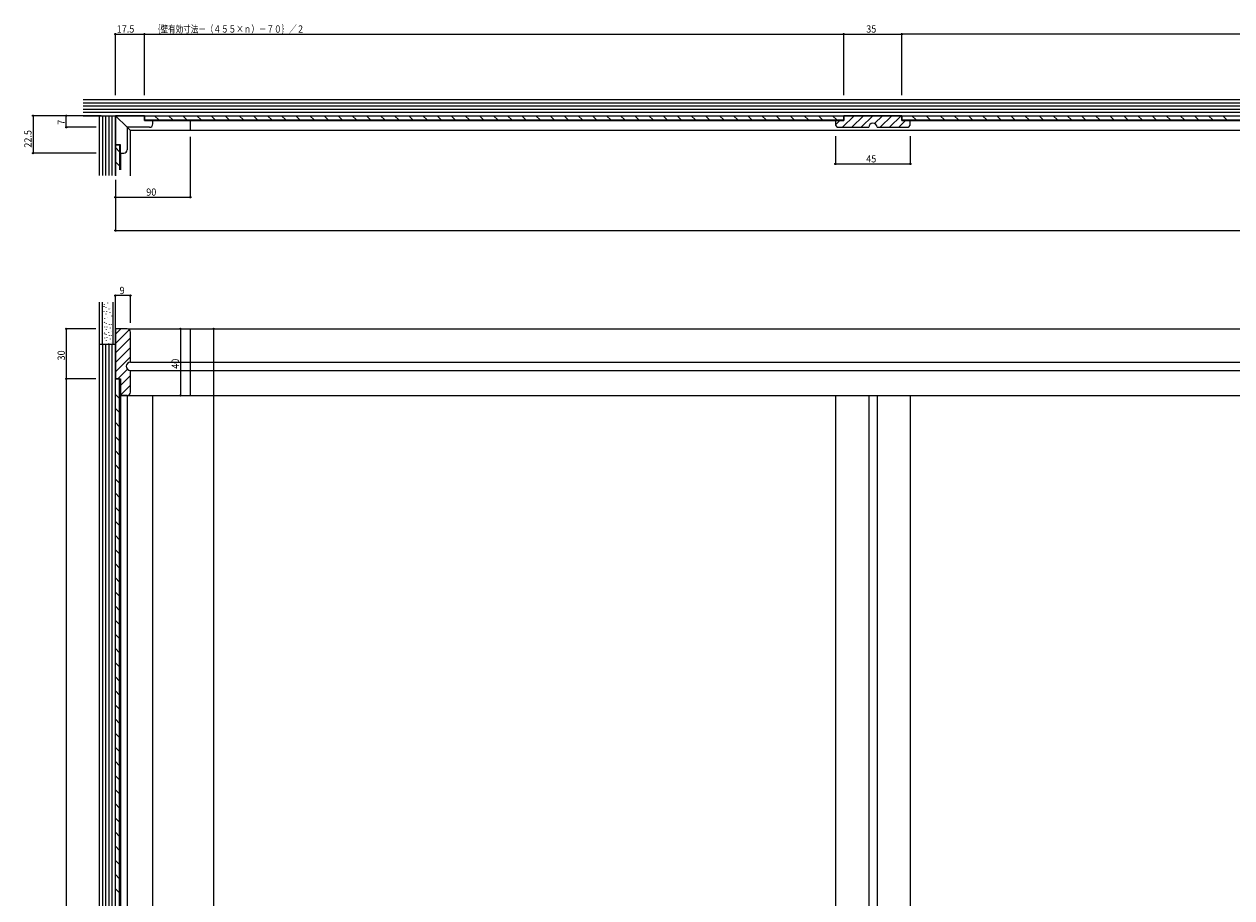
# Model space of a CAD drawing. Extents: x 0 to 28681, y 0 to 20000.
# Drawn here: x 2524 to 3250, y 6270 to 6795 of the extents above; entities that cross this region are included whole.
import ezdxf

# ---------------------------------------------------------------- set-up
doc = ezdxf.new("R2010")
doc.units = 0
for name, color, linetype in [('YKK_A1', 4, 'CONTINUOUS'), ('YKK_B1', 4, 'CONTINUOUS'), ('YKK_N1', 2, 'CONTINUOUS'), ('YKK_Z1', 7, 'CONTINUOUS')]:
    doc.layers.add(name, color=color, linetype=linetype)
doc.styles.add('HANKAKU', font='monotxt')
doc.styles.get("Standard").update_dxf_attribs({"font": 'txt.shx', "bigfont": 'extfont.shx'})

msp = doc.modelspace()

# ---------------------------------------------------------------- linework, layer by layer
at = {"layer": 'YKK_A1'}
for p, q in [((2587.3, 6611.46), (3951.3, 6611.46)), ((2624.3, 6611.46), (2624.3, 6571.46)), ((2588.3, 6591.46), (3953.3, 6591.46)), ((2588.3, 6586.46), (3953.3, 6586.46)), ((2586.3, 6571.46), (2581.8, 6571.46)), ((2582.3, 6571.46), (2582.3, 5801.46)), ((2586.3, 6571.46), (3951.3, 6571.46)), ((2586.3, 6571.46), (2586.3, 5850.13)), ((2601.8, 5801.46), (2601.8, 6571.46)), ((3011.8, 6571.46), (3011.8, 5801.46)), ((3031.8, 6571.46), (3031.8, 5801.46)), ((3036.8, 6571.46), (3036.8, 5801.46)), ((3056.8, 6571.46), (3056.8, 5801.46))]:
    msp.add_line(p, q, dxfattribs=at)
at = {"layer": 'YKK_B1', "color": 4}
for p, q in [((2579.3, 6739.54), (2579.3, 6722.04)), ((2579.3, 6739.54), (2586.3, 6732.54)), ((2596.8, 6739.54), (2579.3, 6739.54)), ((2586.3, 6732.54), (2588.3, 6730.54)), ((2599.8, 6732.54), (2586.3, 6732.54)), ((2586.3, 6732.54), (2586.3, 6719.04)), ((2596.8, 6739.54), (3016.8, 6739.54)), ((2596.8, 6739.54), (2596.8, 6737.04)), ((2596.8, 6736.54), (2596.8, 6739.54)), ((2596.8, 6737.04), (3016.8, 6737.04)), ((2596.8, 6736.54), (3016.8, 6736.54)), ((2601.8, 6736.54), (2596.8, 6736.54)), ((2601.8, 6734.54), (2601.8, 6736.54)), ((2602.79, 6739.54), (2605.29, 6737.04)), ((2611.27, 6739.54), (2613.77, 6737.04)), ((2619.76, 6739.54), (2622.26, 6737.04)), ((2624.3, 6737.04), (2624.3, 6730.54)), ((2628.24, 6739.54), (2630.74, 6737.04)), ((2636.73, 6739.54), (2639.23, 6737.04)), ((2645.21, 6739.54), (2647.71, 6737.04)), ((2653.7, 6739.54), (2656.2, 6737.04)), ((2662.18, 6739.54), (2664.68, 6737.04)), ((2670.67, 6739.54), (2673.17, 6737.04)), ((2679.15, 6739.54), (2681.65, 6737.04)), ((2687.64, 6739.54), (2690.14, 6737.04)), ((2696.12, 6739.54), (2698.62, 6737.04)), ((2704.61, 6739.54), (2707.11, 6737.04)), ((2713.09, 6739.54), (2715.59, 6737.04)), ((2721.58, 6739.54), (2724.08, 6737.04)), ((2730.07, 6739.54), (2732.57, 6737.04)), ((2738.55, 6739.54), (2741.05, 6737.04)), ((2747.04, 6739.54), (2749.54, 6737.04)), ((2755.52, 6739.54), (2758.02, 6737.04)), ((2764.01, 6739.54), (2766.51, 6737.04)), ((2772.49, 6739.54), (2774.99, 6737.04)), ((2780.98, 6739.54), (2783.48, 6737.04)), ((2789.46, 6739.54), (2791.96, 6737.04)), ((2797.95, 6739.54), (2800.45, 6737.04)), ((2806.43, 6739.54), (2808.93, 6737.04)), ((2814.92, 6739.54), (2817.42, 6737.04)), ((2823.4, 6739.54), (2825.9, 6737.04)), ((2831.89, 6739.54), (2834.39, 6737.04)), ((2840.37, 6739.54), (2842.87, 6737.04)), ((2848.86, 6739.54), (2851.36, 6737.04)), ((2857.34, 6739.54), (2859.84, 6737.04)), ((2865.83, 6739.54), (2868.33, 6737.04)), ((2874.32, 6739.54), (2876.82, 6737.04)), ((2882.8, 6739.54), (2885.3, 6737.04)), ((2891.29, 6739.54), (2893.79, 6737.04)), ((2899.77, 6739.54), (2902.27, 6737.04)), ((2908.26, 6739.54), (2910.76, 6737.04)), ((2916.74, 6739.54), (2919.24, 6737.04)), ((2925.23, 6739.54), (2927.73, 6737.04)), ((2933.71, 6739.54), (2936.21, 6737.04)), ((2942.2, 6739.54), (2944.7, 6737.04)), ((2950.68, 6739.54), (2953.18, 6737.04)), ((2959.17, 6739.54), (2961.67, 6737.04)), ((2967.65, 6739.54), (2970.15, 6737.04)), ((2976.14, 6739.54), (2978.64, 6737.04)), ((2984.62, 6739.54), (2987.12, 6737.04)), ((2993.11, 6739.54), (2995.61, 6737.04)), ((3001.59, 6739.54), (3004.09, 6737.04)), ((3010.08, 6739.54), (3012.58, 6737.04)), ((3011.8, 6736.54), (3011.8, 6734.54)), ((3016.8, 6736.54), (3011.8, 6736.54)), ((3011.87, 6734.03), (3014.37, 6736.54)), ((3013.8, 6732.54), (3031.8, 6732.54)), ((3016.03, 6732.54), (3023.03, 6739.54)), ((3016.8, 6738.96), (3017.37, 6739.54)), ((3016.8, 6739.54), (3016.8, 6736.54)), ((3051.8, 6739.54), (3016.8, 6739.54)), ((3016.8, 6737.04), (3016.8, 6739.54)), ((3021.69, 6732.54), (3028.69, 6739.54)), ((3027.35, 6732.54), (3034.35, 6739.54)), ((3035.3, 6734.83), (3040, 6739.54)), ((3036.8, 6732.54), (3054.8, 6732.54)), ((3038.66, 6732.54), (3045.66, 6739.54)), ((3044.32, 6732.54), (3051.32, 6739.54)), ((3049.97, 6732.54), (3053.97, 6736.54)), ((3051.8, 6739.54), (3471.8, 6739.54)), ((3051.8, 6736.54), (3051.8, 6739.54)), ((3051.8, 6739.54), (3051.8, 6737.04)), ((3051.8, 6737.04), (3471.8, 6737.04)), ((3051.8, 6736.54), (3471.8, 6736.54)), ((3056.8, 6736.54), (3051.8, 6736.54)), ((3056.8, 6734.54), (3056.8, 6736.54)), ((3057.79, 6739.54), (3060.29, 6737.04)), ((3066.27, 6739.54), (3068.77, 6737.04)), ((3074.76, 6739.54), (3077.26, 6737.04)), ((3083.24, 6739.54), (3085.74, 6737.04)), ((3091.73, 6739.54), (3094.23, 6737.04)), ((3100.21, 6739.54), (3102.71, 6737.04)), ((3108.7, 6739.54), (3111.2, 6737.04)), ((3117.18, 6739.54), (3119.68, 6737.04)), ((3125.67, 6739.54), (3128.17, 6737.04)), ((3134.15, 6739.54), (3136.65, 6737.04)), ((3142.64, 6739.54), (3145.14, 6737.04)), ((3151.12, 6739.54), (3153.62, 6737.04)), ((3159.61, 6739.54), (3162.11, 6737.04)), ((3168.09, 6739.54), (3170.59, 6737.04)), ((3176.58, 6739.54), (3179.08, 6737.04)), ((3185.07, 6739.54), (3187.57, 6737.04)), ((3193.55, 6739.54), (3196.05, 6737.04)), ((3202.04, 6739.54), (3204.54, 6737.04)), ((3210.52, 6739.54), (3213.02, 6737.04)), ((3219.01, 6739.54), (3221.51, 6737.04)), ((3227.49, 6739.54), (3229.99, 6737.04)), ((3235.98, 6739.54), (3238.48, 6737.04)), ((3244.46, 6739.54), (3246.96, 6737.04)), ((3948.03, 6730.54), (2588.3, 6730.54)), ((2588.3, 6703.48), (2588.3, 6730.54)), ((2579.3, 6722.04), (2579.3, 6703.39)), ((2579.3, 6722.04), (2581.8, 6722.04)), ((2582.3, 6722.04), (2579.3, 6722.04)), ((2579.3, 6720.36), (2581.8, 6717.86)), ((2581.8, 6722.04), (2581.8, 6706.94)), ((2582.3, 6717.04), (2582.3, 6722.04)), ((2579.3, 6711.88), (2581.8, 6709.38)), ((2582.3, 6717.04), (2582.3, 6706.94)), ((2582.3, 6717.04), (2584.3, 6717.04)), ((2579.3, 6611.46), (2579.3, 6581.46)), ((2586.3, 6611.46), (2579.3, 6611.46)), ((2579.3, 6608.3), (2582.46, 6611.46)), ((2579.3, 6602.64), (2587.91, 6611.25)), ((2588.3, 6591.46), (2588.3, 6609.46)), ((2579.3, 6596.99), (2588.3, 6605.99)), ((2579.3, 6591.33), (2588.3, 6600.33)), ((2579.3, 6585.67), (2588.3, 6594.67)), ((2579.3, 5791.46), (2579.3, 6581.46)), ((2579.3, 6581.46), (2582.3, 6581.46)), ((2581.8, 6581.46), (2579.3, 6581.46)), ((2580.74, 6581.46), (2586.51, 6587.22)), ((2581.8, 5791.46), (2581.8, 6581.46)), ((2582.3, 6577.36), (2588.3, 6583.36)), ((2582.3, 6581.46), (2582.3, 6571.46)), ((2588.3, 6573.46), (2588.3, 6586.46)), ((2582.3, 6571.7), (2588.3, 6577.7)), ((2579.3, 6572.11), (2581.8, 6569.61)), ((2582.3, 6571.46), (2586.3, 6571.46)), ((2579.3, 6563.62), (2581.8, 6561.12)), ((2579.3, 6555.13), (2581.8, 6552.63)), ((2579.3, 6546.65), (2581.8, 6544.15)), ((2579.3, 6538.16), (2581.8, 6535.66)), ((2579.3, 6529.68), (2581.8, 6527.18)), ((2579.3, 6521.19), (2581.8, 6518.69)), ((2579.3, 6512.71), (2581.8, 6510.21)), ((2579.3, 6504.22), (2581.8, 6501.72)), ((2579.3, 6495.74), (2581.8, 6493.24)), ((2579.3, 6487.25), (2581.8, 6484.75)), ((2579.3, 6478.77), (2581.8, 6476.27)), ((2579.3, 6470.28), (2581.8, 6467.78)), ((2579.3, 6461.8), (2581.8, 6459.3)), ((2579.3, 6453.31), (2581.8, 6450.81)), ((2579.3, 6444.83), (2581.8, 6442.33)), ((2579.3, 6436.34), (2581.8, 6433.84)), ((2579.3, 6427.86), (2581.8, 6425.36)), ((2579.3, 6419.37), (2581.8, 6416.87)), ((2579.3, 6410.89), (2581.8, 6408.39)), ((2579.3, 6402.4), (2581.8, 6399.9)), ((2579.3, 6393.91), (2581.8, 6391.41)), ((2579.3, 6385.43), (2581.8, 6382.93)), ((2579.3, 6376.94), (2581.8, 6374.44)), ((2579.3, 6368.46), (2581.8, 6365.96)), ((2579.3, 6359.97), (2581.8, 6357.47)), ((2579.3, 6351.49), (2581.8, 6348.99)), ((2579.3, 6343), (2581.8, 6340.5)), ((2579.3, 6334.52), (2581.8, 6332.02)), ((2579.3, 6326.03), (2581.8, 6323.53)), ((2579.3, 6317.55), (2581.8, 6315.05)), ((2579.3, 6309.06), (2581.8, 6306.56)), ((2579.3, 6300.58), (2581.8, 6298.08)), ((2579.3, 6292.09), (2581.8, 6289.59)), ((2579.3, 6283.61), (2581.8, 6281.11)), ((2579.3, 6275.12), (2581.8, 6272.62))]:
    msp.add_line(p, q, dxfattribs=at)
for centre, radius, start, end in [((2599.8, 6734.54), 2, 270, 0), ((3013.8, 6734.54), 2, 180, 270), ((3034.3, 6732.54), 2.5, 360, 180), ((3054.8, 6734.54), 2, 270, 0), ((2584.3, 6719.04), 2, 270, 0), ((2586.3, 6609.46), 2, 0, 90), ((2588.3, 6588.96), 2.5, 90, 270), ((2586.3, 6573.46), 2, 270, 0)]:
    msp.add_arc(centre, radius, start, end, dxfattribs=at)
at = {"layer": 'YKK_N1', "color": 2}
for p, q in [((2579.3, 6751.89), (2579.3, 6789.04)), ((2579.3, 6788.54), (2596.8, 6788.54)), ((2596.8, 6751.88), (2596.8, 6789.04)), ((2596.8, 6788.54), (3016.8, 6788.54)), ((3016.8, 6751.82), (3016.8, 6789.04)), ((3016.8, 6788.54), (3051.8, 6788.54)), ((3051.8, 6751.79), (3051.8, 6789.04)), ((3471.8, 6788.54), (3051.8, 6788.54)), ((2570.8, 6739.54), (2529.3, 6739.54)), ((2529.8, 6739.54), (2529.8, 6717.04)), ((2559.94, 6739.54), (2549.3, 6739.54)), ((2567.71, 6732.54), (2549.3, 6732.54)), ((2549.8, 6732.54), (2549.8, 6739.54)), ((2624.3, 6726.92), (2624.3, 6690.04)), ((3011.8, 6727.17), (3011.8, 6710.04)), ((3056.8, 6727.17), (3056.8, 6710.04)), ((2567.64, 6717.04), (2529.3, 6717.04)), ((3011.8, 6710.54), (3056.8, 6710.54)), ((2579.3, 6701.06), (2579.3, 6690.04)), ((2579.3, 6701.06), (2579.3, 6670.04)), ((2579.3, 6690.54), (2624.3, 6690.54)), ((2579.3, 6670.54), (3944.3, 6670.54)), ((2579.3, 6627.48), (2579.3, 6631.96)), ((2588.3, 6631.46), (2579.3, 6631.46)), ((2588.3, 6615.05), (2588.3, 6631.96)), ((2567.55, 6611.46), (2549.3, 6611.46)), ((2549.8, 6611.46), (2549.8, 6581.46)), ((2605.25, 6611.46), (2618.8, 6611.46)), ((2618.3, 6611.46), (2618.3, 6571.46)), ((2638.3, 6611.46), (2638.3, 5741.46)), ((2567.45, 6581.46), (2549.3, 6581.46)), ((2567.45, 6581.46), (2549.3, 6581.46)), ((2549.8, 6581.46), (2549.8, 5791.46)), ((2605.25, 6571.46), (2618.8, 6571.46))]:
    msp.add_line(p, q, dxfattribs=at)
for centre in [(2579.3, 6788.54), (2596.8, 6788.54), (3016.8, 6788.54), (3051.8, 6788.54), (2529.8, 6739.54), (2549.8, 6739.54), (2549.8, 6732.54), (2529.8, 6717.04), (3011.8, 6710.54), (3056.8, 6710.54), (2579.3, 6690.54), (2624.3, 6690.54), (2579.3, 6670.54), (2579.3, 6631.46), (2588.3, 6631.46), (2549.8, 6611.46), (2618.3, 6611.46), (2638.3, 6611.46), (2549.8, 6581.46), (2618.3, 6571.46)]:
    msp.add_circle(centre, 0.375, dxfattribs=at)
at = {"layer": 'YKK_Z1'}
for p, q in [((3401.76, 6749.04), (2559.94, 6749.04)), ((3401.76, 6747.14), (2559.94, 6747.14)), ((2621.01, 6745.24), (2559.94, 6745.24)), ((2621.01, 6743.34), (2559.94, 6743.34)), ((3893.93, 6741.44), (2559.94, 6741.44)), ((3401.76, 6745.24), (2618.94, 6745.24)), ((3401.76, 6743.34), (2618.94, 6743.34)), ((2559.94, 6739.54), (3943.3, 6739.54)), ((2569.8, 6703.56), (2569.8, 6739.54)), ((2571.7, 6703.56), (2571.7, 6739.54)), ((2573.6, 6703.56), (2573.6, 6739.54)), ((2575.5, 6703.56), (2575.5, 6739.54)), ((2577.4, 6703.56), (2577.4, 6739.54)), ((2579.3, 6703.56), (2579.3, 6739.54)), ((2569.8, 5741.46), (2569.8, 6627.48)), ((2571.3, 6627.48), (2571.3, 6602.16)), ((2572.38, 6625.06), (2572.41, 6624.74)), ((2572.53, 6626.34), (2572.53, 6626.17)), ((2573.44, 6624.25), (2573.44, 6624.09)), ((2574.59, 6627.04), (2574.59, 6626.88)), ((2577.8, 6627.48), (2577.8, 6602.16)), ((2579.3, 5741.46), (2579.3, 6627.48)), ((2572.41, 6621.97), (2572.41, 6621.78)), ((2572.76, 6617.85), (2572.76, 6617.69)), ((2573.58, 6620.51), (2573.58, 6620.21)), ((2573.85, 6622.13), (2573.85, 6621.94)), ((2574.82, 6618.56), (2574.82, 6618.39)), ((2575.28, 6623.41), (2575.28, 6623.22)), ((2575.91, 6621.38), (2575.91, 6621.19)), ((2576.48, 6623.57), (2576.5, 6623.46)), ((2576.94, 6619.32), (2576.94, 6619.18)), ((2572.62, 6615.69), (2572.65, 6615.36)), ((2572.65, 6612.6), (2572.65, 6612.41)), ((2573.68, 6614.88), (2573.68, 6614.71)), ((2573.81, 6611.14), (2573.81, 6610.84)), ((2574.08, 6612.76), (2574.08, 6612.57)), ((2575.06, 6609.19), (2575.06, 6609.02)), ((2575.52, 6614.04), (2575.52, 6613.85)), ((2576.14, 6612), (2576.14, 6611.81)), ((2576.71, 6614.2), (2576.74, 6614.09)), ((2577.17, 6609.94), (2577.17, 6609.81)), ((2579.3, 6602.16), (2569.8, 6602.16)), ((2571.7, 5741.46), (2571.7, 6602.16)), ((2572.62, 6609.1), (2572.65, 6608.78)), ((2572.65, 6606.01), (2572.65, 6605.82)), ((2573, 6608.48), (2573, 6608.32)), ((2573.6, 6567.48), (2573.6, 6602.16)), ((2573.68, 6608.29), (2573.68, 6608.13)), ((2573.81, 6604.55), (2573.81, 6604.25)), ((2574.08, 6606.18), (2574.08, 6605.99)), ((2575.06, 6602.6), (2575.06, 6602.44)), ((2575.5, 6567.48), (2575.5, 6602.16)), ((2575.52, 6607.45), (2575.52, 6607.26)), ((2576.14, 6605.42), (2576.14, 6605.23)), ((2576.71, 6607.61), (2576.74, 6607.5)), ((2577.17, 6603.36), (2577.17, 6603.22)), ((2577.4, 5741.46), (2577.4, 6602.16)), ((2573.6, 5806.65), (2573.6, 6568.13)), ((2575.5, 5806.65), (2575.5, 6568.13))]:
    msp.add_line(p, q, dxfattribs=at)

# ---------------------------------------------------------------- texts
at = {"layer": 'YKK_N1', "color": 2, "style": 'HANKAKU', "width": 0.91954}
for s, p in [('17.5', (2580.07, 6789.44)), ('35', (3030.32, 6789.44)), ('45', (3030.32, 6711.44)), ('90', (2597.82, 6691.44)), ('9', (2581.82, 6632.36))]:
    msp.add_text(s, height=4.35, dxfattribs=at).set_placement(p)
at = {"layer": 'YKK_N1', "color": 2, "width": 0.766283}
msp.add_text('｛壁有効寸法－（４５５×ｎ）－７０｝／２', height=4.35, dxfattribs=at).set_placement((2601.82, 6789.44))
at = {"layer": 'YKK_N1', "color": 2, "style": 'HANKAKU', "width": 0.91954}
for s, p in [('7', (2548.9, 6734.06)), ('22.5', (2528.9, 6720.31)), ('30', (2548.9, 6592.48)), ('40', (2617.4, 6587.48))]:
    msp.add_text(s, height=4.35, rotation=90, dxfattribs=at).set_placement(p)

doc.saveas('drawing.dxf')
